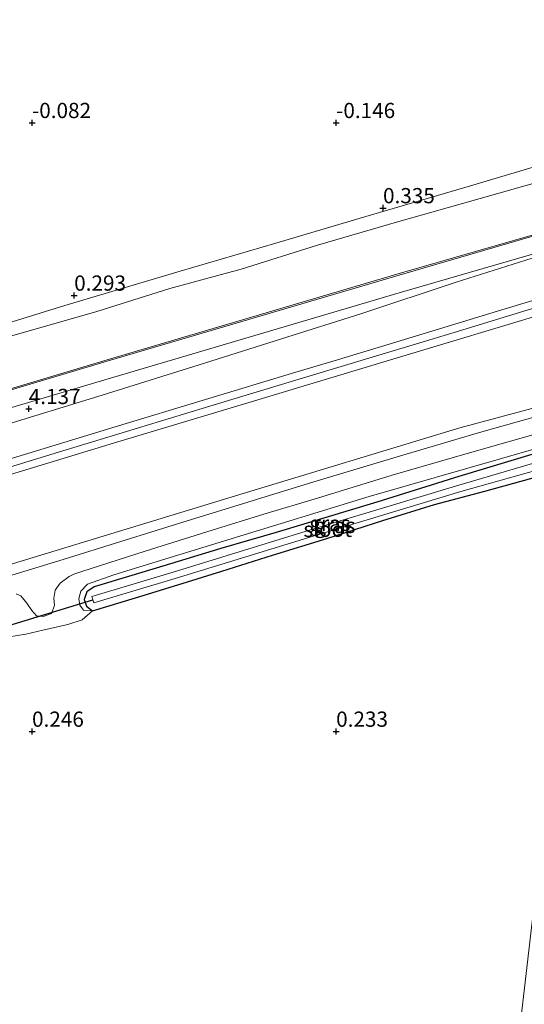
# Model space of a CAD drawing. Units: metres. Extents: x 59997 to 70008, y 401408 to 406251.
# Drawn here: x 63898 to 63981, y 403355 to 403517 of the extents above; entities that cross this region are included whole.
import ezdxf
from ezdxf.enums import TextEntityAlignment as Align

# ---------------------------------------------------------------- set-up
doc = ezdxf.new("R2010")
doc.units = ezdxf.units.M
doc.layers.get('0').update_dxf_attribs({"lineweight": 25})
for name, color, linetype in [('B-ME-GW-HOOGTEPUNT-S-B1', 10, 'Continuous'), ('B-ME-GW-INSTEEKWATERGANG-L-B1', 10, 'Continuous'), ('B-ME-KW-DUIKER-L-B1', 10, 'Continuous')]:
    doc.layers.add(name, color=color, linetype=linetype)
for name, color, linetype, lineweight in [('B-ME-GW-KRUINLIJN-L-B1', 93, 'Continuous', 18), ('B-ME-GW-TEENLIJN-L-B1', 93, 'Continuous', 18), ('B-ME-IE-GRASLAND-GV-B6', 93, 'Continuous', 18), ('B-ME-IE-GRONDWERKLIJN-GROND_INGERICHT-GV-B6', 253, 'Continuous', 18), ('B-ME-IE-GRONDWERKLIJN-GROND_NIETINGERICHT-GV-B6', 253, 'Continuous', 18), ('B-ME-IE-HULPGEOMETRIE-L-B1', 53, 'Continuous', 18), ('B-ME-OB-BEKLEDING-GV-B6', 253, 'Continuous', 18), ('B-ME-OG-WATER-GV-B6', 153, 'Continuous', 18), ('B-ME-VH-VERH_SOORT-BITUMEN-GV-B6', 8, 'IE-TERREINAFSCHEIDING-NATUURLIJK-HOUTWAL', 18)]:
    doc.layers.add(name, color=color, linetype=linetype, lineweight=lineweight)
doc.styles.add('NLCS-ISO', font='NLCS-ISO.TTF')
doc.linetypes.add('IE-TERREINAFSCHEIDING-NATUURLIJK-HOUTWAL', pattern='A,7,-1.5,[67,NLCS.SHX,S=0.75,R=45,X=0,Y=0],-1.5,7,-1.5,[70,NLCS.SHX,S=0.75,R=0,X=0,Y=0],-1.5', length=20)

# ---------------------------------------------------------------- blocks, each defined once
blk = doc.blocks.new('hoogtepunt')
for p, q in [((-0.5, 0), (0.5, 0)), ((0, 0.5), (0, -0.5))]:
    blk.add_line(p, q)

msp = doc.modelspace()

# ---------------------------------------------------------------- linework, layer by layer
at = {"layer": 'B-ME-GW-INSTEEKWATERGANG-L-B1'}
msp.add_polyline3d([(63990.226, 403447.894, 0.189), (63982.736, 403445.695, 0.0045), (63970.183, 403441.901, -0.0845), (63956.678, 403437.696, -0.1065), (63940.119, 403432.723, -0.0715), (63931.034, 403430.067, 0.0265), (63921.501, 403427.176, 0.0945), (63910.219, 403423.744, 0.1755), (63908.98, 403422.964, 0.1755), (63908.581, 403421.703, 0.1755), (63908.929, 403420.579, 0.1755), (63909.914, 403419.831, 0.1755), (63916.982, 403421.978, 0.0848), (63923.974, 403424.075, -0.0012), (63931.213, 403426.343, -0.0822), (63939.557, 403428.999, -0.1592), (63948.459, 403431.723, -0.1802), (63957.671, 403434.679, -0.2022), (63966.175, 403437.289, -0.1672), (63974.468, 403439.515, -0.1252), (63983.357, 403441.933, -0.0692), (63990.946, 403443.89, 0.193)], dxfattribs=at)
at = {"layer": 'B-ME-GW-KRUINLIJN-L-B1'}
for points in [[(63985.455, 403482.496, 3.9649), (63960.382, 403475.2536, 3.9619), (63911.818, 403460.898, 3.9808), (63861.4773, 403445.8453, 3.8782), (63816.4843, 403432.3581, 3.8929), (63788.2426, 403424.0202, 3.8509), (63778.0792, 403420.935, 3.8283), (63767.4638, 403417.7992, 3.832), (63750.09, 403412.8088, 3.8354), (63731.952, 403407.755, 3.8391), (63726.603, 403406.258, 3.8818), (63720.1711, 403404.6384, 3.8543), (63714.3746, 403403.2968, 3.8543), (63708.8396, 403402.0899, 3.8449), (63703.5488, 403400.8844, 3.8596), (63700.6116, 403400.2428, 3.8881), (63689.7343, 403397.9845, 3.9261), (63652.5317, 403390.1654, 3.9206), (63642.9605, 403388.5548, 3.9191), (63638.753, 403388.0284, 3.9483), (63633.2393, 403387.5045, 3.9632), (63627.8289, 403387.1709, 3.9646), (63621.0019, 403386.7263, 3.9949)], [(63772.247, 403405.3485, 6.1245), (63781.8045, 403408.1405, 6.1187), (63782.8421, 403408.4603, 6.137), (63794.241, 403411.985, 6.0411), (63811.231, 403417.3274, 6.121), (63822.864, 403420.9852, 6.1111), (63843.195, 403427.252, 6.0396), (63857.904, 403431.7442, 6.0943), (63876.94, 403437.5405, 6.1318), (63890.715, 403441.748, 6.2508), (63904.368, 403445.8847, 6.3218), (63916.78, 403449.6751, 6.3606), (63930.503, 403453.8443, 6.3376), (63945.177, 403458.2775, 6.2032), (63957.006, 403461.845, 6.2379), (63969.392, 403465.5811, 6.2765), (63984.975, 403470.339, 6.2133)], [(63782.3882, 403409.7096, 6.0839), (63822.3185, 403422.1308, 6.1173), (63866.202, 403435.6261, 6.153), (63913.639, 403450.036, 6.3423), (63943.3741, 403459.0141, 6.2), (63950.2367, 403461.0862, 6.1254), (63958.732, 403463.6512, 6.3318), (63977.7908, 403469.4312, 6.2596), (63984.695, 403471.525, 6.1438)], [(63783.2326, 403407.4086, 6.0351), (63823.4968, 403419.9479, 6.1147), (63866.88, 403433.2481, 6.0885), (63914.094, 403447.578, 6.371), (63935.4868, 403454.0002, 6.2634), (63959.316, 403461.1539, 6.3273), (63985.5802, 403469.0768, 6.2245)], [(63909.914, 403419.831, 0.1755), (63908.481, 403419.92, 0.2929), (63907.864, 403420.7542, 0.4825), (63907.707, 403421.878, 0.5404), (63908.008, 403423.086, 0.5073), (63909.109, 403424.231, 0.4028), (63913.462, 403425.7182, 0.377), (63924.679, 403429.1716, 0.4058), (63934.868, 403432.302, 0.4137), (63947.063, 403436.043, 0.3201), (63955.407, 403438.6194, 0.3172), (63977.1744, 403444.8786, 0.3996), (63989.3746, 403448.3868, 0.3967), (63990.0155, 403448.5711, 0.3965)]]:
    msp.add_polyline3d(points, dxfattribs=at)
at = {"layer": 'B-ME-GW-TEENLIJN-L-B1'}
for points in [[(63993.2456, 403495.7857, 0.5679), (63988.662, 403494.5525, 0.5718), (63972.105, 403489.6592, 0.6182), (63953.953, 403484.3519, 0.6006), (63940.053, 403480.2423, 0.6028), (63924.326, 403475.6099, 0.6257), (63905.415, 403469.9674, 0.6347), (63892.068, 403465.9077, 0.6404), (63884.269, 403463.5712, 0.6646), (63874.039, 403460.4866, 0.6562), (63864.374, 403457.5208, 0.6639), (63851.773, 403453.6767, 0.6821), (63841.332, 403450.4787, 0.654), (63822.447, 403444.7036, 0.6777), (63809.149, 403440.6075, 0.695), (63803.326, 403438.806, 0.691), (63794.818, 403436.165, 0.682), (63784.886, 403433.1383, 0.7313), (63777.136, 403430.8045, 0.781)], [(63769.062, 403411.8816, 4.261), (63779.4285, 403415.1419, 4.2167), (63780.4833, 403415.4736, 4.2122), (63790.236, 403418.5039, 4.2338), (63809.071, 403424.3788, 4.296), (63825.896, 403429.4742, 4.271), (63847.987, 403436.0979, 4.2098), (63862.225, 403440.3602, 4.2811), (63875.692, 403444.368, 4.2626), (63893.984, 403449.899, 4.355), (63911.52, 403455.28, 4.364), (63928.35, 403460.53, 4.3658), (63941.029, 403464.5203, 4.3098), (63954.194, 403468.6996, 4.2537), (63969.709, 403473.818, 4.2249), (63983.256, 403478.12, 4.1591)], [(63787.31, 403394.632, 0.705), (63819.429, 403403.9548, 0.676), (63854.837, 403414.7809, 0.716), (63896.924, 403427.6061, 0.745), (63933.466, 403438.7027, 0.731), (63970.3418, 403449.8909, 0.6733), (63989.514, 403455.036, 0.68)]]:
    msp.add_polyline3d(points, dxfattribs=at)
at = {"layer": 'B-ME-IE-GRASLAND-GV-B6'}
for points in [[(63778.0792, 403420.935, 3.8283), (63788.2426, 403424.0202, 3.8509), (63816.4843, 403432.3581, 3.8929), (63861.4773, 403445.8453, 3.8782), (63911.818, 403460.898, 3.9808), (63960.382, 403475.2536, 3.9619), (63985.455, 403482.496, 3.9649), (63985.3508, 403482.2481, 4.0165), (63981.9243, 403481.2754, 4.0257), (63960.354, 403474.9632, 4.0385), (63911.983, 403460.7186, 3.9595), (63861.728, 403445.7359, 3.8834), (63832.2372, 403436.9113, 3.9563), (63816.493, 403432.1857, 3.907), (63803.4349, 403428.2787, 3.9049), (63788.531, 403423.8837, 3.8499), (63778.303, 403420.824, 3.8343)], [(63984.695, 403471.525, 6.1438), (63977.7908, 403469.4312, 6.2596), (63958.732, 403463.6512, 6.3318), (63950.2367, 403461.0862, 6.1254), (63943.3741, 403459.0141, 6.2), (63913.639, 403450.036, 6.3423), (63866.202, 403435.6261, 6.153), (63822.3185, 403422.1308, 6.1173), (63782.3882, 403409.7096, 6.0839), (63780.4833, 403415.4736, 4.2122), (63790.236, 403418.5039, 4.2338), (63809.071, 403424.3788, 4.296), (63825.896, 403429.4742, 4.271), (63847.987, 403436.0979, 4.2098), (63862.225, 403440.3602, 4.2811), (63875.692, 403444.368, 4.2626), (63893.984, 403449.899, 4.355), (63911.52, 403455.28, 4.364), (63928.35, 403460.53, 4.3658), (63941.029, 403464.5203, 4.3098), (63954.194, 403468.6996, 4.2537), (63969.709, 403473.818, 4.2249), (63983.256, 403478.12, 4.1591), (63984.695, 403471.525, 6.1438)], [(63861.728, 403442.8702, 3.9966), (63911.983, 403457.7929, 4.1673), (63960.354, 403472.0799, 4.0852), (63983.8383, 403478.8676, 4.1264), (63983.256, 403478.12, 4.1591), (63969.709, 403473.818, 4.2249), (63954.194, 403468.6996, 4.2537), (63941.029, 403464.5203, 4.3098), (63928.35, 403460.53, 4.3658), (63911.52, 403455.28, 4.364), (63893.984, 403449.899, 4.355)], [(63984.695, 403471.525, 6.1438), (63984.975, 403470.339, 6.2133), (63985.5802, 403469.0768, 6.2245), (63959.316, 403461.1539, 6.3273), (63935.4868, 403454.0002, 6.2634), (63914.094, 403447.578, 6.371), (63866.88, 403433.2481, 6.0885), (63823.4968, 403419.9479, 6.1147), (63783.2326, 403407.4086, 6.0351), (63782.8421, 403408.4603, 6.137), (63782.3882, 403409.7096, 6.0839), (63822.3185, 403422.1308, 6.1173), (63866.202, 403435.6261, 6.153), (63913.639, 403450.036, 6.3423), (63943.3741, 403459.0141, 6.2), (63950.2367, 403461.0862, 6.1254), (63958.732, 403463.6512, 6.3318), (63977.7908, 403469.4312, 6.2596), (63984.695, 403471.525, 6.1438)], [(63783.2326, 403407.4086, 6.0351), (63823.4968, 403419.9479, 6.1147), (63866.88, 403433.2481, 6.0885), (63914.094, 403447.578, 6.371), (63935.4868, 403454.0002, 6.2634), (63959.316, 403461.1539, 6.3273), (63985.5802, 403469.0768, 6.2245), (63989.514, 403455.036, 0.68), (63970.3418, 403449.8909, 0.6733), (63933.466, 403438.7027, 0.731), (63896.924, 403427.6061, 0.745), (63854.837, 403414.7809, 0.716), (63819.429, 403403.9548, 0.676), (63787.31, 403394.632, 0.705), (63784.7473, 403402.8027, 4.5102), (63783.6251, 403406.3543, 5.918), (63783.2326, 403407.4086, 6.0351)], [(63896.924, 403427.6061, 0.745), (63933.466, 403438.7027, 0.731), (63970.3418, 403449.8909, 0.6733), (63989.514, 403455.036, 0.68), (63990.441, 403453.8884, 0.668), (63983.457, 403451.9464, 0.63), (63973.559, 403449.1299, 0.609), (63960.032, 403445.1428, 0.626), (63946.333, 403441.0114, 0.5643), (63935.484, 403437.6846, 0.5883), (63924.628, 403434.3288, 0.662), (63914.614, 403431.2294, 0.6316), (63905.124, 403428.2571, 0.5724), (63896.664, 403425.6686, 0.6754)], [(63897.402, 403422.618, 0.5994), (63898.16, 403422.301, 0.5833), (63899.168, 403421.081, 0.626), (63899.9763, 403419.904, 0.604), (63900.745, 403419.0059, 0.528), (63901.807, 403418.9147, 0.5242), (63903.1861, 403419.407, 0.596), (63903.6652, 403420.688, 0.63), (63903.5972, 403421.885, 0.643), (63903.8021, 403423.25, 0.66), (63904.638, 403424.394, 0.5718), (63906.123, 403425.453, 0.5298), (63906.861, 403425.875, 0.5395), (63908.196, 403426.292, 0.5208), (63918.608, 403429.6214, 0.5233), (63929.623, 403433.091, 0.5655), (63938.116, 403435.7141, 0.5113), (63946.926, 403438.313, 0.566), (63959.214, 403442.101, 0.557), (63971.928, 403445.79, 0.574), (63984.653, 403449.395, 0.529)], [(63989.3746, 403448.3868, 0.3967), (63977.1744, 403444.8786, 0.3996), (63955.407, 403438.6194, 0.3172), (63947.063, 403436.043, 0.3201), (63934.868, 403432.302, 0.4137), (63924.679, 403429.1716, 0.4058), (63913.462, 403425.7182, 0.377), (63909.109, 403424.231, 0.4028), (63908.008, 403423.086, 0.5073), (63907.707, 403421.878, 0.5404), (63907.864, 403420.7542, 0.4825), (63908.481, 403419.92, 0.2929), (63909.914, 403419.831, 0.1755), (63908.26, 403418.373, 0.399), (63905.865, 403417.585, 0.481), (63901.785, 403416.63, 0.489), (63898.979, 403415.974, 0.515), (63896.227, 403415.5612, 0.2655)], [(63982.736, 403445.695, 0.0045), (63970.183, 403441.901, -0.0845), (63956.678, 403437.696, -0.1065), (63940.119, 403432.723, -0.0715), (63931.034, 403430.067, 0.0265), (63921.501, 403427.176, 0.0945), (63910.219, 403423.744, 0.1755), (63908.98, 403422.964, 0.1755), (63908.581, 403421.703, 0.1755), (63908.929, 403420.579, 0.1755), (63909.914, 403419.831, 0.1755), (63908.481, 403419.92, 0.2929), (63907.864, 403420.7542, 0.4825), (63907.707, 403421.878, 0.5404), (63908.008, 403423.086, 0.5073), (63909.109, 403424.231, 0.4028), (63913.462, 403425.7182, 0.377), (63924.679, 403429.1716, 0.4058), (63934.868, 403432.302, 0.4137), (63947.063, 403436.043, 0.3201), (63955.407, 403438.6194, 0.3172), (63977.1744, 403444.8786, 0.3996), (63989.3746, 403448.3868, 0.3967)], [(63990.68, 403446.515, -0.7574), (63970.179, 403440.454, -0.7584), (63946.467, 403433.334, -0.7584), (63923.211, 403426.185, -0.7584), (63909.844, 403422.186, -0.7584), (63910.014, 403421.618, -0.7584), (63910.16, 403421.128, -0.7584), (63923.532, 403425.128, -0.7584), (63946.788, 403432.278, -0.7584), (63970.472, 403439.415, -0.7584), (63990.987, 403445.176, -0.7574)], [(63983.357, 403441.933, -0.0692), (63974.468, 403439.515, -0.1252), (63966.175, 403437.289, -0.1672), (63957.671, 403434.679, -0.2022), (63948.459, 403431.723, -0.1802), (63939.557, 403428.999, -0.1592), (63931.213, 403426.343, -0.0822), (63923.974, 403424.075, -0.0012), (63916.982, 403421.978, 0.0848), (63909.914, 403419.831, 0.1755), (63908.929, 403420.579, 0.1755), (63908.581, 403421.703, 0.1755), (63908.98, 403422.964, 0.1755), (63910.219, 403423.744, 0.1755), (63921.501, 403427.176, 0.0945), (63931.034, 403430.067, 0.0265), (63940.119, 403432.723, -0.0715), (63956.678, 403437.696, -0.1065), (63970.183, 403441.901, -0.0845), (63982.736, 403445.695, 0.0045)], [(63971.086, 403272.866, 0.108), (63990.946, 403443.89, 0.193)]]:
    msp.add_polyline3d(points, dxfattribs=at)
at = {"layer": 'B-ME-IE-GRONDWERKLIJN-GROND_INGERICHT-GV-B6'}
msp.add_polyline3d([(63896.227, 403415.5612, 0.2655), (63898.979, 403415.974, 0.515), (63901.785, 403416.63, 0.489), (63905.865, 403417.585, 0.481), (63908.26, 403418.373, 0.399), (63909.914, 403419.831, 0.1755), (63916.982, 403421.978, 0.0848), (63923.974, 403424.075, -0.0012), (63931.213, 403426.343, -0.0822), (63939.557, 403428.999, -0.1592), (63948.459, 403431.723, -0.1802), (63957.671, 403434.679, -0.2022), (63966.175, 403437.289, -0.1672), (63974.468, 403439.515, -0.1252), (63983.357, 403441.933, -0.0692), (63990.946, 403443.89, 0.193), (63971.086, 403272.866, 0.108)], dxfattribs=at)
at = {"layer": 'B-ME-IE-GRONDWERKLIJN-GROND_NIETINGERICHT-GV-B6'}
msp.add_polyline3d([(64001.874, 403569.52, -0.185), (63993.2456, 403495.7857, 0.5679), (63988.662, 403494.5525, 0.5718), (63972.105, 403489.6592, 0.6182), (63953.953, 403484.3519, 0.6006), (63940.053, 403480.2423, 0.6028), (63924.326, 403475.6099, 0.6257), (63905.415, 403469.9674, 0.6347), (63892.068, 403465.9077, 0.6404)], dxfattribs=at)
at = {"layer": 'B-ME-IE-HULPGEOMETRIE-L-B1'}
msp.add_polyline3d([(63971.086, 403272.866, 0.108), (63990.946, 403443.89, 0.193), (63990.987, 403445.176, -0.7574), (63990.68, 403446.515, -0.7574), (63990.226, 403447.894, 0.189), (63990.0155, 403448.5711, 0.3965), (63990.5146, 403451.0171, 0.558), (63990.441, 403453.8884, 0.668), (63989.514, 403455.036, 0.68), (63985.5802, 403469.0768, 6.2245), (63984.975, 403470.339, 6.2133), (63984.695, 403471.525, 6.1438), (63983.256, 403478.12, 4.1591), (63983.8383, 403478.8676, 4.1264), (63985.3508, 403482.2481, 4.0165), (63985.455, 403482.496, 3.9649), (63988.9429, 403491.897, 1.5092), (63993.2456, 403495.7857, 0.5679), (64001.874, 403569.52, -0.185), (64002.001, 403571.365, -0.18), (64030.492, 403857.874, -1.5)], dxfattribs=at)
at = {"layer": 'B-ME-KW-DUIKER-L-B1'}
msp.add_line((63894.92, 403417.049, -0.741), (63910.014, 403421.618, -0.741), dxfattribs=at)
at = {"layer": 'B-ME-OB-BEKLEDING-GV-B6'}
for points in [[(63892.068, 403465.9077, 0.6404), (63905.415, 403469.9674, 0.6347), (63924.326, 403475.6099, 0.6257), (63940.053, 403480.2423, 0.6028), (63953.953, 403484.3519, 0.6006), (63972.105, 403489.6592, 0.6182), (63988.662, 403494.5525, 0.5718), (63993.2456, 403495.7857, 0.5679), (63988.9429, 403491.897, 1.5092), (63984.674, 403490.683, 1.575), (63973.648, 403487.584, 1.576), (63959.901, 403483.696, 1.505), (63946.91, 403479.901, 1.44), (63934.399, 403475.981, 1.523), (63922.651, 403472.805, 1.462), (63910.641, 403469.031, 1.533), (63896.684, 403465.02, 1.494)], [(63896.684, 403465.02, 1.494), (63910.641, 403469.031, 1.533), (63922.651, 403472.805, 1.462), (63934.399, 403475.981, 1.523), (63946.91, 403479.901, 1.44), (63959.901, 403483.696, 1.505), (63973.648, 403487.584, 1.576), (63984.674, 403490.683, 1.575), (63988.9429, 403491.897, 1.5092), (63985.455, 403482.496, 3.9649), (63960.382, 403475.2536, 3.9619), (63911.818, 403460.898, 3.9808), (63861.4773, 403445.8453, 3.8782)]]:
    msp.add_polyline3d(points, dxfattribs=at)
at = {"layer": 'B-ME-OG-WATER-GV-B6'}
msp.add_polyline3d([(63990.987, 403445.176, -0.7574), (63970.472, 403439.415, -0.7584), (63946.788, 403432.278, -0.7584), (63923.532, 403425.128, -0.7584), (63910.16, 403421.128, -0.7584), (63910.014, 403421.618, -0.7584), (63909.844, 403422.186, -0.7584), (63923.211, 403426.185, -0.7584), (63946.467, 403433.334, -0.7584), (63970.179, 403440.454, -0.7584), (63990.68, 403446.515, -0.7574), (63990.987, 403445.176, -0.7574)], dxfattribs=at)
at = {"layer": 'B-ME-VH-VERH_SOORT-BITUMEN-GV-B6'}
for points in [[(63778.303, 403420.824, 3.8343), (63788.531, 403423.8837, 3.8499), (63803.4349, 403428.2787, 3.9049), (63816.493, 403432.1857, 3.907), (63832.2372, 403436.9113, 3.9563), (63861.728, 403445.7359, 3.8834), (63911.983, 403460.7186, 3.9595), (63960.354, 403474.9632, 4.0385), (63981.9243, 403481.2754, 4.0257), (63985.3508, 403482.2481, 4.0165), (63983.8383, 403478.8676, 4.1264)], [(63983.8383, 403478.8676, 4.1264), (63960.354, 403472.0799, 4.0852), (63911.983, 403457.7929, 4.1673), (63861.728, 403442.8702, 3.9966), (63831.1397, 403433.7449, 4.0679), (63816.493, 403429.3973, 4.0706), (63803.4349, 403425.5048, 4.0615), (63788.531, 403420.9451, 4.014), (63778.303, 403418.0105, 4.0139)], [(63896.664, 403425.6686, 0.6754), (63905.124, 403428.2571, 0.5724), (63914.614, 403431.2294, 0.6316), (63924.628, 403434.3288, 0.662), (63935.484, 403437.6846, 0.5883), (63946.333, 403441.0114, 0.5643), (63960.032, 403445.1428, 0.626), (63973.559, 403449.1299, 0.609), (63983.457, 403451.9464, 0.63)], [(63984.653, 403449.395, 0.529), (63971.928, 403445.79, 0.574), (63959.214, 403442.101, 0.557), (63946.926, 403438.313, 0.566), (63938.116, 403435.7141, 0.5113), (63929.623, 403433.091, 0.5655), (63918.608, 403429.6214, 0.5233), (63908.196, 403426.292, 0.5208), (63906.861, 403425.875, 0.5395), (63906.123, 403425.453, 0.5298), (63904.638, 403424.394, 0.5718), (63903.8021, 403423.25, 0.66), (63903.5972, 403421.885, 0.643), (63903.6652, 403420.688, 0.63), (63903.1861, 403419.407, 0.596), (63901.807, 403418.9147, 0.5242), (63900.745, 403419.0059, 0.528), (63899.9763, 403419.904, 0.604), (63899.168, 403421.081, 0.626), (63898.16, 403422.301, 0.5833), (63897.402, 403422.618, 0.5994)]]:
    msp.add_polyline3d(points, dxfattribs=at)

# ---------------------------------------------------------------- block references
at = {"layer": 'B-ME-GW-HOOGTEPUNT-S-B1', "rotation": 90}
for p in [(63900, 403500, -0.082), (63900, 403500, -0.082), (63950, 403500, -0.146), (63950, 403500, -0.146), (63957.704, 403486.006, 0.335), (63957.704, 403486.006, 0.335), (63906.93, 403471.644, 0.293), (63906.93, 403471.644, 0.293), (63899.456, 403453.018, 4.137), (63899.456, 403453.018, 4.137), (63900, 403400, 0.246), (63900, 403400, 0.246), (63950, 403400, 0.233), (63950, 403400, 0.233)]:
    msp.add_blockref('hoogtepunt', p, dxfattribs=at)

# ---------------------------------------------------------------- texts
at = {"layer": 'B-ME-GW-HOOGTEPUNT-S-B1', "ltscale": 0.2, "style": 'NLCS-ISO'}
for s, p in [('-0.082', (63900, 403500, -0.082)), ('-0.082', (63900, 403500, -0.082)), ('-0.146', (63950, 403500, -0.146)), ('-0.146', (63950, 403500, -0.146)), ('0.335', (63957.704, 403486.006, 0.335)), ('0.335', (63957.704, 403486.006, 0.335)), ('0.293', (63906.93, 403471.644, 0.293)), ('0.293', (63906.93, 403471.644, 0.293)), ('4.137', (63899.456, 403453.018, 4.137)), ('4.137', (63899.456, 403453.018, 4.137)), ('0.246', (63900, 403400, 0.246)), ('0.246', (63900, 403400, 0.246)), ('0.233', (63950, 403400, 0.233)), ('0.233', (63950, 403400, 0.233))]:
    msp.add_text(s, height=2.5, dxfattribs=at).set_placement(p, align=Align.BOTTOM_LEFT)
at = {"layer": 'B-ME-IE-GRASLAND-GV-B6', "ltscale": 0.2, "style": 'NLCS-ISO'}
for p in [(63948.9665, 403434.2011), (63949.784, 403433.8625)]:
    msp.add_text('gras', height=2.5, dxfattribs=at).set_placement(p, align=Align.MIDDLE_CENTER)
at = {"layer": 'B-ME-OG-WATER-GV-B6', "ltscale": 0.2, "style": 'NLCS-ISO'}
msp.add_text('sloot', height=2.5, dxfattribs=at).set_placement((63948.6101, 403433.2161), align=Align.MIDDLE_CENTER)

doc.saveas('drawing.dxf')
